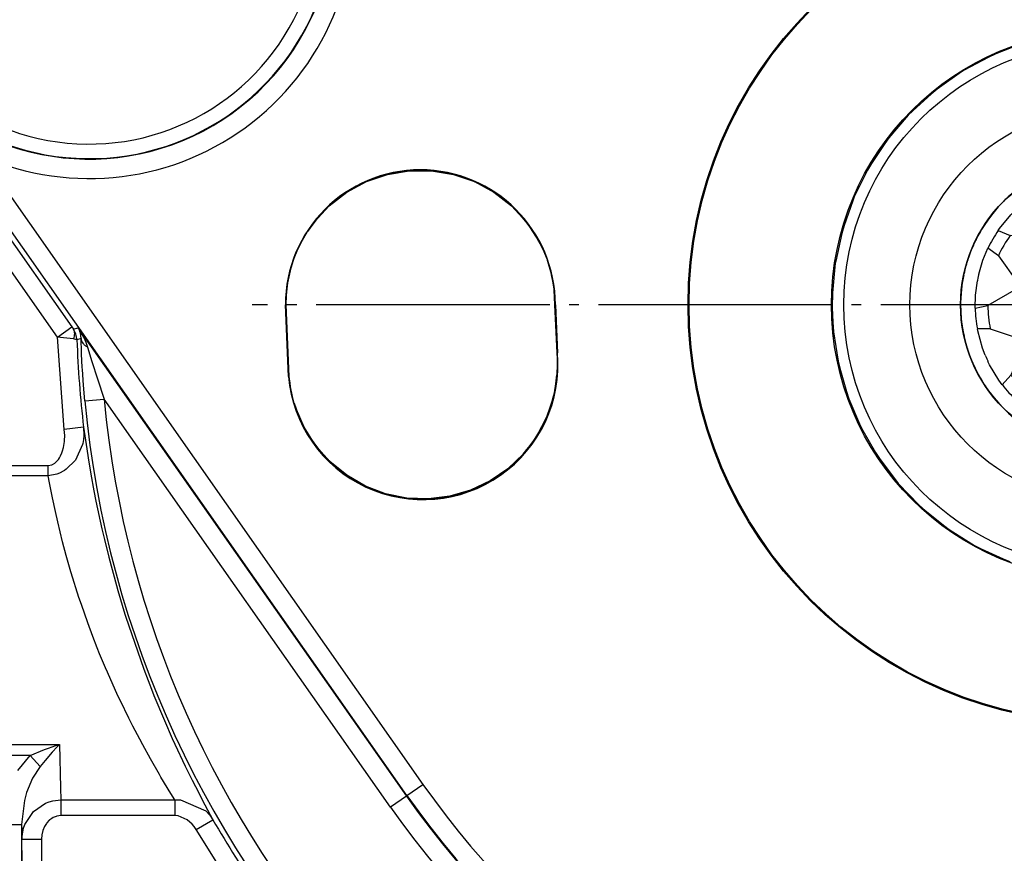
# Model space of a CAD drawing. Units: inches. Extents: x 0 to 860, y 0 to 584.
# Drawn here: x 378 to 388, y 36 to 45 of the extents above; entities that cross this region are included whole.
import ezdxf

# ---------------------------------------------------------------- set-up
doc = ezdxf.new("R2010")
doc.units = ezdxf.units.IN
doc.linetypes.add('DOT_CENTER', pattern=[14, 12, -1, 0, -1])
doc.layers.add('1', color=7, linetype='Continuous')

# ---------------------------------------------------------------- blocks, each defined once
blk = doc.blocks.new('B1-AR', base_point=(1930.907, 194.422))
at = {"color": 1, "linetype": 'Continuous'}
for p, q in [((1942.651, 222.317), (1942.253, 222.248)), ((1944.235, 222.5), (1943.896, 222.471)), ((1946.104, 222.471), (1945.765, 222.5)), ((1947.747, 222.248), (1947.349, 222.317)), ((1940.763, 221.873), (1940.586, 221.81)), ((1949.414, 221.81), (1949.237, 221.873)), ((1939.307, 221.314), (1938.922, 221.137)), ((1951.077, 221.138), (1950.693, 221.314)), ((1937.685, 220.473), (1937.554, 220.398)), ((1952.446, 220.398), (1952.315, 220.473)), ((1936.298, 219.509), (1935.982, 219.25)), ((1954.018, 219.25), (1953.702, 219.509)), ((1935.049, 218.399), (1934.816, 218.171)), ((1955.184, 218.171), (1954.951, 218.399)), ((1933.82, 217.009), (1933.614, 216.722)), ((1956.386, 216.722), (1956.179, 217.009)), ((1932.925, 215.682), (1932.721, 215.34)), ((1957.279, 215.34), (1957.075, 215.682)), ((1932.037, 213.966), (1931.958, 213.762)), ((1958.042, 213.762), (1957.963, 213.966)), ((1931.512, 212.494), (1931.395, 212.087)), ((1958.605, 212.087), (1958.488, 212.494)), ((1931.086, 210.678), (1931.065, 210.57)), ((1958.935, 210.57), (1958.914, 210.678)), ((1930.923, 209.036), (1930.907, 208.283)), ((1959.086, 208.623), (1959.077, 209.036)), ((1930.941, 207.539), (1930.973, 207.042)), ((1959.027, 207.042), (1959.047, 207.351)), ((1931.208, 205.529), (1931.293, 205.175)), ((1958.707, 205.175), (1958.792, 205.529)), ((1931.634, 203.978), (1931.758, 203.607)), ((1958.242, 203.607), (1958.366, 203.978)), ((1932.356, 202.195), (1932.473, 201.978)), ((1957.527, 201.978), (1957.644, 202.195)), ((1933.133, 200.834), (1933.365, 200.482)), ((1956.635, 200.482), (1956.866, 200.834)), ((1934.263, 199.293), (1934.299, 199.246)), ((1955.701, 199.246), (1955.738, 199.293)), ((1935.374, 198.138), (1935.684, 197.86)), ((1954.317, 197.86), (1954.626, 198.138)), ((1936.685, 197.054), (1936.918, 196.879)), ((1953.082, 196.879), (1953.314, 197.054)), ((1938.22, 196.072), (1938.553, 195.902)), ((1951.447, 195.902), (1951.78, 196.072)), ((1939.682, 195.382), (1940.037, 195.238)), ((1949.963, 195.238), (1950.318, 195.383)), ((1941.497, 194.773), (1941.761, 194.716)), ((1948.239, 194.716), (1948.503, 194.773)), ((1943.041, 194.476), (1943.457, 194.422)), ((1946.543, 194.422), (1946.959, 194.476))]:
    blk.add_line(p, q, dxfattribs=at)
blk.add_circle((1945, 208.427), 13.5, dxfattribs=at)
blk = doc.blocks.new('B1-IR__122', base_point=(1934.9, 198.327))
at = {"color": 1, "linetype": 'Continuous'}
for p, q in [((1942.755, 215.583), (1942.723, 215.571)), ((1942.963, 215.64), (1942.823, 215.604)), ((1943.49, 215.774), (1943.421, 215.756)), ((1943.57, 215.788), (1943.537, 215.783)), ((1944.265, 215.891), (1944.162, 215.877)), ((1944.387, 215.897), (1944.265, 215.891)), ((1945, 215.927), (1944.946, 215.924)), ((1945.254, 215.915), (1945, 215.927)), ((1946.537, 215.767), (1946.51, 215.774)), ((1947.177, 215.604), (1946.682, 215.73)), ((1947.316, 215.557), (1947.245, 215.583)), ((1941.36, 214.985), (1941.02, 214.777)), ((1941.573, 215.094), (1941.465, 215.041)), ((1942.042, 215.319), (1941.897, 215.25)), ((1942.282, 215.411), (1942.13, 215.356)), ((1947.87, 215.356), (1947.674, 215.427)), ((1948.06, 215.27), (1947.958, 215.319)), ((1948.535, 215.041), (1948.475, 215.071)), ((1948.754, 214.915), (1948.64, 214.985)), ((1940.883, 214.693), (1940.833, 214.663)), ((1949.167, 214.663), (1949.098, 214.705)), ((1949.256, 214.603), (1949.167, 214.663)), ((1949.285, 214.583), (1949.256, 214.603)), ((1949.335, 214.544), (1949.285, 214.583)), ((1949.758, 214.225), (1949.675, 214.287)), ((1949.95, 214.058), (1949.885, 214.118)), ((1939.564, 213.594), (1939.539, 213.566)), ((1939.599, 213.63), (1939.564, 213.594)), ((1939.697, 213.73), (1939.628, 213.66)), ((1950.303, 213.73), (1950.257, 213.773)), ((1950.614, 213.393), (1950.436, 213.594)), ((1939.32, 213.318), (1939.202, 213.185)), ((1938.789, 212.628), (1938.764, 212.594)), ((1951.281, 212.524), (1951.236, 212.594)), ((1951.365, 212.394), (1951.299, 212.497)), ((1938.386, 211.963), (1938.333, 211.86)), ((1938.517, 212.189), (1938.386, 211.963)), ((1938.635, 212.394), (1938.616, 212.361)), ((1951.7, 211.796), (1951.614, 211.963)), ((1938.16, 211.495), (1938.071, 211.297)), ((1938.266, 211.73), (1938.248, 211.689)), ((1938.294, 211.784), (1938.266, 211.73)), ((1951.738, 211.72), (1951.726, 211.745)), ((1951.929, 211.297), (1951.801, 211.58)), ((1937.967, 211.032), (1937.945, 210.967)), ((1937.87, 210.743), (1937.823, 210.604)), ((1952.177, 210.604), (1952.15, 210.685)), ((1937.659, 209.957), (1937.644, 209.89)), ((1937.739, 210.307), (1937.678, 210.037)), ((1952.274, 210.247), (1952.261, 210.307)), ((1952.356, 209.89), (1952.321, 210.042)), ((1952.366, 209.834), (1952.356, 209.89)), ((1952.414, 209.563), (1952.387, 209.714)), ((1952.426, 209.467), (1952.414, 209.563)), ((1937.522, 208.967), (1937.51, 208.807)), ((1952.464, 209.162), (1952.446, 209.302)), ((1952.488, 208.838), (1952.464, 209.162)), ((1937.5, 208.427), (1937.502, 208.35)), ((1952.491, 208.779), (1952.49, 208.807)), ((1952.5, 208.427), (1952.498, 208.504)), ((1937.509, 208.073), (1937.51, 208.047)), ((1937.512, 208.015), (1937.536, 207.692)), ((1952.478, 207.887), (1952.49, 208.047)), ((1937.536, 207.692), (1937.554, 207.552)), ((1937.574, 207.387), (1937.587, 207.291)), ((1937.587, 207.291), (1937.613, 207.14)), ((1937.634, 207.02), (1937.644, 206.964)), ((1937.644, 206.964), (1937.679, 206.812)), ((1952.341, 206.898), (1952.356, 206.964)), ((1937.726, 206.607), (1937.739, 206.547)), ((1952.261, 206.547), (1952.322, 206.816)), ((1937.823, 206.25), (1937.85, 206.169)), ((1952.033, 205.822), (1952.055, 205.887)), ((1952.13, 206.111), (1952.177, 206.25)), ((1938.071, 205.557), (1938.199, 205.274)), ((1951.84, 205.36), (1951.929, 205.557)), ((1938.262, 205.134), (1938.274, 205.11)), ((1938.301, 205.057), (1938.386, 204.892)), ((1951.483, 204.665), (1951.614, 204.892)), ((1951.614, 204.892), (1951.667, 204.995)), ((1951.706, 205.07), (1951.734, 205.124)), ((1951.734, 205.124), (1951.752, 205.165)), ((1938.635, 204.46), (1938.701, 204.357)), ((1951.365, 204.46), (1951.384, 204.493)), ((1938.719, 204.33), (1938.764, 204.26)), ((1951.211, 204.226), (1951.236, 204.26)), ((1939.387, 203.461), (1939.564, 203.26)), ((1950.68, 203.536), (1950.798, 203.669)), ((1939.697, 203.124), (1939.743, 203.081)), ((1950.303, 203.124), (1950.373, 203.195)), ((1950.401, 203.224), (1950.436, 203.26)), ((1950.436, 203.26), (1950.461, 203.288)), ((1940.05, 202.796), (1940.115, 202.736)), ((1940.242, 202.629), (1940.325, 202.567)), ((1940.665, 202.31), (1940.715, 202.271)), ((1940.715, 202.271), (1940.745, 202.251)), ((1940.745, 202.251), (1940.833, 202.191)), ((1940.833, 202.191), (1940.902, 202.149)), ((1941.246, 201.939), (1941.36, 201.869)), ((1948.64, 201.869), (1948.979, 202.077)), ((1949.117, 202.161), (1949.167, 202.191)), ((1941.465, 201.813), (1941.525, 201.784)), ((1941.94, 201.584), (1942.042, 201.535)), ((1942.13, 201.498), (1942.326, 201.427)), ((1947.718, 201.443), (1947.87, 201.498)), ((1947.958, 201.535), (1948.103, 201.605)), ((1948.427, 201.76), (1948.535, 201.813)), ((1942.684, 201.297), (1942.755, 201.271)), ((1942.823, 201.25), (1943.318, 201.124)), ((1943.463, 201.088), (1943.49, 201.081)), ((1944.746, 200.94), (1945, 200.927)), ((1945, 200.927), (1945.054, 200.93)), ((1945.613, 200.957), (1945.735, 200.963)), ((1945.735, 200.963), (1945.838, 200.977)), ((1946.43, 201.066), (1946.463, 201.071)), ((1946.51, 201.081), (1946.579, 201.098)), ((1947.037, 201.215), (1947.177, 201.25)), ((1947.245, 201.271), (1947.278, 201.283))]:
    blk.add_line(p, q, dxfattribs=at)
for points in [[(1945.735, 200.963, 1), (1944.265, 215.891, 1)], [(1944.265, 215.891, 1), (1945.735, 200.963, 1)]]:
    blk.add_lwpolyline(points, format="xyb", close=True, dxfattribs=at)
blk.add_circle((1945, 208.427), 10.1, dxfattribs=at)
for start, end in [(106.8754, 107.4198), (101.2487, 101.6116), (78.3871, 84.375), (72.5838, 73.1282), (118.1237, 119.031), (112.5008, 113.2266), (66.7734, 67.4992), (60.9655, 61.8727), (123.75, 129.375), (130.6457, 135.0005), (49.3528, 50.6229), (43.5484, 45), (140.6249, 142.258), (33.7502, 39.3752), (146.249, 148.0636), (28.126, 31.9365), (157.5019, 159.6793), (20.3235, 22.501), (163.1249, 165.4837), (14.5163, 16.8751), (168.7507, 174.3757), (177.0965, 179.9997), (357.0965, 359.9997), (348.7495, 354.3746), (194.5163, 196.8751), (343.1249, 345.4837), (200.3207, 202.4981), (337.499, 339.6765), (208.1245, 211.935), (326.2521, 328.0666), (213.7501, 219.3751), (320.625, 322.258), (223.5483, 225), (310.6446, 314.9995), (229.3561, 230.6263), (303.7501, 309.3751), (240.9688, 241.8761), (298.1275, 299.0347), (246.7734, 247.4992), (292.5008, 293.2266), (252.5799, 253.1242), (258.3871, 264.375), (281.2481, 281.6111), (286.8721, 287.4166)]:
    blk.add_arc((1945, 208.427), 7.5, start, end, dxfattribs=at)
blk = doc.blocks.new('6002-2RZ_1', base_point=(1930.907, 194.422))
for name, p in [('B1-AR', (1930.907, 194.422)), ('B1-IR__122', (1934.9, 198.327))]:
    blk.add_blockref(name, p)
blk = doc.blocks.new('527-146-6-0851_Gehäuseschale_rechts', base_point=(1850.6, 155.432))
at = {"color": 1, "linetype": 'Continuous'}
for p, q in [((1940.586, 221.81), (1939.307, 221.314)), ((1938.922, 221.137), (1937.685, 220.473)), ((1937.554, 220.398), (1936.298, 219.509)), ((1935.982, 219.25), (1935.049, 218.399)), ((1934.816, 218.171), (1933.82, 217.009)), ((1933.614, 216.722), (1932.925, 215.682)), ((1906.975, 214.754), (1908.054, 215.124)), ((1908.054, 215.124), (1909.179, 215.312)), ((1909.179, 215.312), (1910.321, 215.312)), ((1910.321, 215.312), (1911.446, 215.124)), ((1911.446, 215.124), (1912.525, 214.754)), ((1932.721, 215.34), (1932.037, 213.966)), ((1905.971, 214.211), (1906.975, 214.754)), ((1912.525, 214.754), (1913.529, 214.211)), ((1905.071, 213.51), (1905.971, 214.211)), ((1913.529, 214.211), (1914.429, 213.51)), ((1904.298, 212.671), (1905.071, 213.51)), ((1914.429, 213.51), (1915.202, 212.671)), ((1931.958, 213.762), (1931.512, 212.494)), ((1903.957, 212.191), (1904.298, 212.671)), ((1915.202, 212.671), (1915.826, 211.715)), ((1903.692, 211.747), (1903.957, 212.191)), ((1931.395, 212.087), (1931.086, 210.678)), ((1903.463, 211.287), (1903.674, 211.714)), ((1903.674, 211.714), (1903.692, 211.747)), ((1915.826, 211.715), (1915.909, 211.557)), ((1915.909, 211.557), (1916.094, 211.161)), ((1903.274, 210.823), (1903.463, 211.287)), ((1916.094, 211.161), (1916.24, 210.791)), ((1903.127, 210.373), (1903.219, 210.667)), ((1903.219, 210.667), (1903.274, 210.823)), ((1916.24, 210.791), (1916.262, 210.728)), ((1916.262, 210.728), (1916.283, 210.668)), ((1916.283, 210.668), (1916.468, 210.015)), ((1931.065, 210.57), (1930.923, 209.036)), ((1902.945, 209.562), (1903.115, 210.33)), ((1903.115, 210.33), (1903.127, 210.373)), ((1916.468, 210.015), (1916.477, 209.975)), ((1916.477, 209.975), (1916.556, 209.562)), ((1902.872, 208.925), (1902.922, 209.407)), ((1902.922, 209.407), (1902.945, 209.562)), ((1916.556, 209.562), (1916.6, 209.237)), ((1902.856, 208.427), (1902.872, 208.925)), ((1916.6, 209.237), (1916.604, 209.202)), ((1916.604, 209.202), (1916.644, 208.427)), ((1902.976, 204.75), (1902.815, 208.427)), ((1903.016, 204.754), (1902.856, 208.427)), ((1916.644, 208.427), (1916.752, 205.956)), ((1916.685, 208.427), (1916.793, 205.959)), ((1930.907, 208.283), (1930.941, 207.539)), ((1930.973, 207.042), (1931.208, 205.529)), ((1916.752, 205.956), (1916.772, 205.664)), ((1916.781, 205.354), (1916.764, 204.826)), ((1916.772, 205.664), (1916.781, 205.354)), ((1931.293, 205.175), (1931.634, 203.978)), ((1903.056, 204.399), (1903.016, 204.754)), ((1903.083, 204.219), (1903.056, 204.399)), ((1916.762, 204.8), (1916.584, 203.704)), ((1916.764, 204.826), (1916.762, 204.8)), ((1903.184, 203.714), (1903.083, 204.219)), ((1903.272, 203.382), (1903.184, 203.714)), ((1903.339, 203.17), (1903.272, 203.382)), ((1916.584, 203.704), (1916.232, 202.65)), ((1931.758, 203.607), (1932.356, 202.195)), ((1903.774, 202.148), (1903.339, 203.17)), ((1916.232, 202.65), (1915.716, 201.667)), ((1904.368, 201.21), (1903.774, 202.148)), ((1932.473, 201.978), (1933.133, 200.834)), ((1915.716, 201.667), (1915.049, 200.779)), ((1905.104, 200.378), (1904.368, 201.21)), ((1905.964, 199.676), (1905.104, 200.378)), ((1915.049, 200.779), (1914.248, 200.01)), ((1933.365, 200.482), (1934.263, 199.293)), ((1914.248, 200.01), (1913.334, 199.379)), ((1906.926, 199.121), (1905.964, 199.676)), ((1913.334, 199.379), (1912.331, 198.903)), ((1907.964, 198.727), (1906.926, 199.121)), ((1912.331, 198.903), (1911.264, 198.594)), ((1934.299, 199.246), (1935.374, 198.138)), ((1909.052, 198.505), (1907.964, 198.727)), ((1910.162, 198.46), (1909.052, 198.505)), ((1911.264, 198.594), (1910.162, 198.46)), ((1935.684, 197.86), (1936.685, 197.054)), ((1936.918, 196.879), (1938.22, 196.072)), ((1938.553, 195.902), (1939.682, 195.382))]:
    blk.add_line(p, q, dxfattribs=at)
at = {"color": 124, "linetype": 'Continuous'}
for p, q in [((1884.404, 217.892), (1891.839, 207.291)), ((1891.102, 206.774), (1883.667, 217.375)), ((1887.242, 216.07), (1909.88, 183.794)), ((1909.062, 183.22), (1886.423, 215.496)), ((1902.815, 208.427), (1902.856, 208.427)), ((1903.016, 204.754), (1902.856, 208.427)), ((1916.685, 208.427), (1916.644, 208.427)), ((1891.102, 206.774), (1891.839, 207.291)), ((1891.839, 207.291), (1891.925, 207.169)), ((1891.925, 207.169), (1892.161, 207.248)), ((1892.197, 207.188), (1892.161, 207.248)), ((1892.161, 207.248), (1892.238, 207.131)), ((1892.161, 207.248), (1909.03, 183.198)), ((1892.238, 207.131), (1892.197, 207.188)), ((1892.257, 207.06), (1892.238, 207.131)), ((1892.238, 207.131), (1892.312, 207.012)), ((1892.284, 206.98), (1892.257, 207.06)), ((1892.312, 206.85), (1892.284, 206.98)), ((1892.312, 207.012), (1892.381, 206.89)), ((1892.381, 206.89), (1892.442, 206.773)), ((1891.459, 202.02), (1891.102, 206.774)), ((1891.412, 206.737), (1891.102, 206.774)), ((1891.933, 206.677), (1891.412, 206.737)), ((1892.107, 206.629), (1891.933, 206.677)), ((1892.323, 206.7), (1892.107, 206.629)), ((1892.323, 206.7), (1892.312, 206.85)), ((1892.345, 205.972), (1892.323, 206.7)), ((1892.442, 206.773), (1892.455, 206.745)), ((1892.455, 206.745), (1892.557, 206.513)), ((1892.557, 206.513), (1892.645, 206.258)), ((1892.347, 205.918), (1892.345, 205.972)), ((1892.382, 205.204), (1892.347, 205.918)), ((1892.645, 206.258), (1892.871, 205.514)), ((1916.793, 205.959), (1916.752, 205.956)), ((1892.871, 205.514), (1893.158, 204.619)), ((1892.387, 205.111), (1892.382, 205.204)), ((1892.442, 204.301), (1892.387, 205.111)), ((1893.158, 204.619), (1893.506, 203.589)), ((1902.976, 204.75), (1903.016, 204.754)), ((1892.511, 203.495), (1892.442, 204.301)), ((1892.511, 203.495), (1893.506, 203.589)), ((1908.211, 182.624), (1893.506, 203.589)), ((1892.451, 202.139), (1891.459, 202.02)), ((1891.478, 201.711), (1891.459, 202.02)), ((1892.451, 202.139), (1892.464, 201.721)), ((1892.451, 202.139), (1892.61, 201.032)), ((1891.416, 201.103), (1891.464, 201.403)), ((1891.464, 201.403), (1891.47, 201.467)), ((1891.47, 201.467), (1891.478, 201.711)), ((1892.444, 201.513), (1892.407, 201.305)), ((1892.464, 201.721), (1892.444, 201.513)), ((1891.264, 200.664), (1891.331, 200.817)), ((1891.331, 200.817), (1891.367, 200.923)), ((1891.367, 200.923), (1891.416, 201.103)), ((1892.395, 201.253), (1892.029, 200.451)), ((1892.407, 201.305), (1892.395, 201.253)), ((1892.61, 201.032), (1892.682, 200.572)), ((1890.966, 200.29), (1891.048, 200.359)), ((1891.048, 200.359), (1891.156, 200.486)), ((1891.156, 200.486), (1891.209, 200.564)), ((1891.209, 200.564), (1891.264, 200.664)), ((1892.029, 200.451), (1891.561, 199.981)), ((1892.682, 200.572), (1892.824, 199.725)), ((1864.587, 200.179), (1890.637, 200.179)), ((1890.637, 200.179), (1890.81, 200.209)), ((1890.637, 199.649), (1890.637, 200.179)), ((1890.81, 200.209), (1890.855, 200.226)), ((1890.855, 200.226), (1890.966, 200.29)), ((1891.246, 199.8), (1891.124, 199.75)), ((1891.407, 199.881), (1891.246, 199.8)), ((1891.472, 199.921), (1891.407, 199.881)), ((1891.561, 199.981), (1891.472, 199.921)), ((1890.637, 199.649), (1864.591, 199.649)), ((1891.072, 199.733), (1890.637, 199.649)), ((1890.704, 199.276), (1890.637, 199.649)), ((1891.124, 199.75), (1891.072, 199.733)), ((1892.824, 199.725), (1892.98, 198.878)), ((1890.852, 198.516), (1890.704, 199.276)), ((1892.98, 198.878), (1893.083, 198.35)), ((1891.002, 197.81), (1890.852, 198.516)), ((1893.083, 198.35), (1893.388, 196.926)), ((1891.121, 197.287), (1891.002, 197.81)), ((1891.373, 196.259), (1891.121, 197.287)), ((1893.388, 196.926), (1893.517, 196.373)), ((1891.561, 195.552), (1891.373, 196.259)), ((1893.517, 196.373), (1893.739, 195.471)), ((1891.801, 194.709), (1891.561, 195.552)), ((1893.739, 195.471), (1894.135, 194.004)), ((1891.818, 194.653), (1891.801, 194.709)), ((1892.211, 193.398), (1891.818, 194.653)), ((1894.135, 194.004), (1894.205, 193.76)), ((1894.205, 193.76), (1894.571, 192.544)), ((1892.335, 193.027), (1892.211, 193.398)), ((1892.664, 192.093), (1892.335, 193.027)), ((1894.571, 192.544), (1894.605, 192.435)), ((1894.605, 192.435), (1895.543, 189.709)), ((1892.924, 191.394), (1892.664, 192.093)), ((1893.153, 190.807), (1892.924, 191.394)), ((1893.274, 190.506), (1893.153, 190.807)), ((1893.573, 189.788), (1893.274, 190.506)), ((1893.673, 189.556), (1893.573, 189.788)), ((1895.543, 189.709), (1895.988, 188.556)), ((1894.215, 188.35), (1893.673, 189.556)), ((1894.342, 188.082), (1894.215, 188.35)), ((1895.988, 188.556), (1896.066, 188.361)), ((1896.066, 188.361), (1896.601, 187.075)), ((1894.771, 187.201), (1894.342, 188.082)), ((1894.986, 186.777), (1894.771, 187.201)), ((1895.331, 186.115), (1894.986, 186.777)), ((1896.601, 187.075), (1897.005, 186.158)), ((1897.005, 186.158), (1897.141, 185.861)), ((1881.384, 185.846), (1891.216, 185.846)), ((1890.445, 185.581), (1890.646, 185.655)), ((1890.646, 185.655), (1891.026, 185.785)), ((1891.09, 185.717), (1890.838, 185.447)), ((1891.026, 185.785), (1891.216, 185.846)), ((1891.216, 185.846), (1891.09, 185.717)), ((1891.216, 185.846), (1891.257, 183.619)), ((1895.486, 185.826), (1895.331, 186.115)), ((1895.886, 185.102), (1895.486, 185.826)), ((1897.141, 185.861), (1897.674, 184.728)), ((1889.703, 185.272), (1882.897, 185.272)), ((1889.069, 184.508), (1889.703, 185.272)), ((1889.703, 185.272), (1890.445, 185.581)), ((1889.703, 185.272), (1890.212, 184.717)), ((1890.838, 185.447), (1890.469, 185.027)), ((1890.212, 184.717), (1889.831, 184.12)), ((1890.469, 185.027), (1890.212, 184.717)), ((1896.342, 184.307), (1895.886, 185.102)), ((1897.674, 184.728), (1898.026, 184.014)), ((1889.831, 184.12), (1889.524, 183.374)), ((1896.424, 184.168), (1896.342, 184.307)), ((1896.933, 183.323), (1896.424, 184.168)), ((1891.257, 183.619), (1891.272, 182.993)), ((1898.026, 184.014), (1898.192, 183.685)), ((1898.192, 183.685), (1898.682, 182.739)), ((1909.062, 183.22), (1909.88, 183.794)), ((1889.524, 183.374), (1889.41, 182.966)), ((1897.138, 182.993), (1896.933, 183.323)), ((1909.03, 183.198), (1908.211, 182.624)), ((1909.03, 183.198), (1909.062, 183.22)), ((1889.41, 182.966), (1889.265, 181.74)), ((1889.869, 182.402), (1890.494, 182.83)), ((1890.494, 182.83), (1890.682, 182.899)), ((1890.682, 182.899), (1890.875, 182.95)), ((1890.875, 182.95), (1891.272, 182.993)), ((1891.272, 182.993), (1891.272, 182.19)), ((1891.272, 182.993), (1897.138, 182.993)), ((1897.138, 182.993), (1897.433, 182.999)), ((1897.138, 182.993), (1897.138, 182.19)), ((1897.433, 182.999), (1898.73, 182.436)), ((1898.682, 182.739), (1899.092, 181.977)), ((1889.43, 181.733), (1889.869, 182.402)), ((1890.883, 182.091), (1890.811, 182.049)), ((1891.032, 182.153), (1890.883, 182.091)), ((1891.074, 182.164), (1891.032, 182.153)), ((1891.272, 182.19), (1891.074, 182.164)), ((1897.138, 182.19), (1891.272, 182.19)), ((1897.305, 182.174), (1897.138, 182.19)), ((1897.773, 181.974), (1897.305, 182.174)), ((1898.73, 182.436), (1898.931, 182.214)), ((1898.931, 182.214), (1899.092, 181.977)), ((1888.265, 181.74), (1889.265, 181.74)), ((1889.265, 181.74), (1889.283, 172.414)), ((1889.366, 181.549), (1889.43, 181.733)), ((1890.441, 181.633), (1890.354, 181.427)), ((1890.539, 181.788), (1890.441, 181.633)), ((1890.562, 181.819), (1890.539, 181.788)), ((1890.683, 181.95), (1890.562, 181.819)), ((1890.711, 181.974), (1890.683, 181.95)), ((1890.811, 182.049), (1890.711, 181.974)), ((1898.028, 181.75), (1897.773, 181.974)), ((1898.129, 181.625), (1898.028, 181.75)), ((1898.225, 181.478), (1898.129, 181.625)), ((1898.225, 181.478), (1899.092, 181.977)), ((1889.283, 180.979), (1889.321, 181.362)), ((1889.321, 181.362), (1889.366, 181.549)), ((1890.301, 181.206), (1890.283, 180.979)), ((1890.354, 181.427), (1890.301, 181.206)), ((1900.679, 177.608), (1898.225, 181.478)), ((1889.283, 180.979), (1890.283, 180.979)), ((1889.283, 172.414), (1889.283, 180.979)), ((1890.283, 180.979), (1890.283, 172.414))]:
    blk.add_line(p, q, dxfattribs=at)
at = {"color": 1, "linetype": 'Continuous'}
for radius in [21.5, 21.449, 14.135]:
    blk.add_circle((1945, 208.427), radius, dxfattribs=at)
at = {"color": 124, "linetype": 'Continuous'}
for centre, radius, start, end in [((1945, 208.427), 44.936, 215.0455, 102.8857), ((1945, 208.427), 43.936, 215.0455, 102.8857), ((1945, 208.427), 43.897, 215.0455, 102.8857), ((1945, 208.427), 42.897, 215.0455, 102.8857), ((1892.732, 228.527), 13.613, 246.2172, 71.7139), ((1892.732, 228.527), 12.592, 186.7265, 128.2735), ((1892.732, 228.527), 12.613, 215.0455, 102.8857), ((1892.732, 228.527), 11.842, 186.7265, 128.2735), ((1909.75, 208.427), 6.909, 26.9423, 146.987), ((1945, 208.428), 52.924, 181.9477, 186.8248), ((1909.884, 205.355), 6.9, 196.6137, 355.6033), ((1945, 208.427), 52.72, 185.3676, 262.1027), ((1945, 208.427), 51.721, 185.3676, 332.06), ((1945, 208.427), 52.983, 209.9485, 214.8136)]:
    blk.add_arc(centre, radius, start, end, dxfattribs=at)
at = {"color": 1, "linetype": 'Continuous'}
for centre, start, end in [((1909.75, 208.427), 0, 180), ((1909.884, 205.355), 185, 5)]:
    blk.add_arc(centre, 6.935, start, end, dxfattribs=at)
at = {"color": 124, "linetype": 'Continuous'}
for points, knots in [([(1891.933, 206.677), (1891.95, 206.722), (1891.983, 206.809), (1891.996, 206.942), (1891.982, 207.066), (1891.944, 207.135), (1891.925, 207.169)], [0, 0, 0, 0, 0.1445435, 0.2764651, 0.3975303, 0.5118883, 0.5118883, 0.5118883, 0.5118883]), ([(1892.107, 206.629), (1892.096, 206.726), (1892.075, 206.919), (1891.975, 207.085), (1891.925, 207.169)], [0, 0, 0, 0, 0.287605, 0.5755732, 0.5755732, 0.5755732, 0.5755732]), ([(1892.323, 206.7), (1892.329, 206.658), (1892.342, 206.571), (1892.412, 206.451), (1892.513, 206.342), (1892.6, 206.287), (1892.645, 206.258)], [0, 0, 0, 0, 0.1270669, 0.2616132, 0.4082626, 0.5689769, 0.5689769, 0.5689769, 0.5689769]), ([(1889.265, 181.74), (1889.268, 181.609), (1889.273, 181.355), (1889.28, 181.102), (1889.283, 180.979)], [0, 0, 0, 0, 0.3923014, 0.7616768, 0.7616768, 0.7616768, 0.7616768])]:
    blk.add_open_spline(points, degree=3, knots=knots, dxfattribs=at)
at = {"layer": '1', "color": 3, "linetype": 'DOT_CENTER'}
blk.add_line((1988.897, 208.427), (1901.103, 208.427), dxfattribs=at)
blk = doc.blocks.new('527-146-1-0111', base_point=(1850.6, 155.432))
for name, p in [('527-146-6-0851_Gehäuseschale_rechts', (1850.6, 155.432)), ('6002-2RZ_1', (1930.907, 194.422))]:
    blk.add_blockref(name, p)
blk = doc.blocks.new('527-146-2-0201_Abtriebswelle__123', base_point=(1937.5, 200.927))
at = {"color": 1, "linetype": 'Continuous'}
for p, q in [((1943.208, 214.935), (1944.119, 215.119)), ((1944.152, 215.124), (1944.119, 215.119)), ((1944.262, 215.137), (1944.152, 215.124)), ((1944.353, 215.146), (1944.262, 215.137)), ((1944.47, 215.156), (1944.353, 215.146)), ((1944.47, 215.156), (1945.031, 215.177)), ((1945.031, 215.177), (1945.882, 215.119)), ((1945.674, 214.49), (1945.882, 215.119)), ((1942.746, 214.79), (1943.208, 214.935)), ((1942.746, 214.79), (1943.081, 214.217)), ((1945.674, 214.49), (1944.683, 213.135)), ((1946.916, 214.899), (1946.85, 214.24)), ((1946.916, 214.899), (1947.717, 214.606)), ((1947.717, 214.606), (1948.221, 214.359)), ((1940.764, 213.682), (1941.519, 214.21)), ((1941.519, 214.21), (1941.78, 214.36)), ((1941.982, 213.728), (1941.78, 214.36)), ((1941.982, 213.728), (1943.081, 214.217)), ((1944.341, 213.09), (1943.081, 214.217)), ((1947.205, 212.599), (1946.85, 214.24)), ((1948.25, 214.343), (1948.221, 214.359)), ((1948.347, 214.289), (1948.25, 214.343)), ((1948.426, 214.243), (1948.347, 214.289)), ((1948.527, 214.182), (1948.426, 214.243)), ((1948.527, 214.182), (1949.284, 213.644)), ((1940.527, 213.482), (1940.459, 213.422)), ((1940.616, 213.56), (1940.527, 213.482)), ((1940.616, 213.56), (1940.764, 213.682)), ((1941.982, 213.728), (1941.976, 212.05)), ((1949.284, 213.644), (1949.647, 213.323)), ((1939.503, 212.345), (1940.088, 213.057)), ((1940.088, 213.057), (1940.354, 213.323)), ((1940.378, 213.346), (1940.354, 213.323)), ((1940.459, 213.422), (1940.378, 213.346)), ((1944.424, 213.046), (1944.341, 213.09)), ((1944.516, 213.036), (1944.424, 213.046)), ((1944.603, 213.064), (1944.516, 213.036)), ((1944.683, 213.135), (1944.603, 213.064)), ((1949.109, 212.936), (1949.647, 213.323)), ((1947.249, 212.502), (1947.205, 212.599)), ((1947.317, 212.441), (1947.249, 212.502)), ((1947.405, 212.412), (1947.317, 212.441)), ((1949.109, 212.936), (1947.511, 212.422)), ((1949.109, 212.936), (1949.914, 212.042)), ((1950.355, 212.537), (1949.914, 212.042)), ((1950.355, 212.537), (1950.532, 212.295)), ((1939.437, 212.25), (1939.503, 212.345)), ((1939.437, 212.25), (1940.044, 211.983)), ((1941.725, 211.812), (1940.044, 211.983)), ((1941.953, 211.946), (1941.899, 211.871)), ((1941.976, 212.05), (1941.953, 211.946)), ((1947.511, 212.422), (1947.405, 212.412)), ((1949.231, 210.495), (1949.914, 212.042)), ((1950.532, 212.295), (1951.007, 211.505)), ((1941.819, 211.825), (1941.725, 211.812)), ((1941.899, 211.871), (1941.819, 211.825)), ((1951.007, 211.505), (1951.092, 211.333)), ((1938.65, 210.716), (1938.908, 211.334)), ((1939.442, 210.941), (1938.908, 211.334)), ((1939.442, 210.941), (1940.424, 209.58)), ((1951.107, 211.303), (1951.092, 211.333)), ((1951.153, 211.202), (1951.107, 211.303)), ((1951.19, 211.119), (1951.153, 211.202)), ((1951.236, 211.01), (1951.19, 211.119)), ((1951.236, 211.01), (1951.37, 210.659)), ((1938.437, 210.003), (1938.65, 210.716)), ((1949.214, 210.402), (1949.231, 210.495)), ((1951.37, 210.659), (1951.615, 209.77)), ((1938.429, 209.97), (1938.41, 209.888)), ((1938.437, 210.003), (1938.429, 209.97)), ((1949.234, 210.312), (1949.214, 210.402)), ((1949.288, 210.237), (1949.234, 210.312)), ((1949.38, 210.184), (1949.288, 210.237)), ((1950.974, 209.66), (1949.38, 210.184)), ((1938.268, 208.918), (1938.363, 209.657)), ((1938.369, 209.69), (1938.363, 209.657)), ((1938.391, 209.799), (1938.369, 209.69)), ((1938.41, 209.888), (1938.391, 209.799)), ((1940.424, 209.58), (1940.467, 209.483)), ((1940.467, 209.483), (1940.467, 209.391)), ((1950.974, 209.66), (1951.637, 209.656)), ((1951.615, 209.77), (1951.637, 209.656)), ((1938.252, 208.249), (1938.268, 208.918)), ((1940.351, 209.235), (1938.9, 208.391)), ((1940.43, 209.306), (1940.351, 209.235)), ((1940.467, 209.391), (1940.43, 209.306)), ((1938.252, 208.249), (1938.9, 208.391)), ((1949.639, 207.613), (1951.1, 208.463)), ((1951.748, 208.605), (1951.1, 208.463)), ((1951.748, 208.605), (1951.732, 207.936)), ((1951.732, 207.936), (1951.637, 207.197)), ((1949.533, 207.463), (1949.57, 207.548)), ((1949.533, 207.371), (1949.533, 207.463)), ((1949.57, 207.548), (1949.639, 207.613)), ((1938.385, 207.084), (1938.363, 207.198)), ((1939.026, 207.194), (1938.363, 207.198)), ((1938.63, 206.196), (1938.385, 207.084)), ((1939.026, 207.194), (1940.62, 206.671)), ((1949.576, 207.274), (1949.533, 207.371)), ((1950.558, 205.913), (1949.576, 207.274)), ((1951.563, 206.851), (1951.59, 206.966)), ((1951.59, 206.966), (1951.609, 207.055)), ((1951.609, 207.055), (1951.631, 207.164)), ((1951.631, 207.164), (1951.637, 207.197)), ((1940.62, 206.671), (1940.712, 206.617)), ((1940.712, 206.617), (1940.766, 206.542)), ((1940.786, 206.452), (1940.764, 206.348)), ((1940.766, 206.542), (1940.786, 206.452)), ((1951.563, 206.851), (1951.35, 206.138)), ((1938.764, 205.844), (1938.63, 206.196)), ((1940.764, 206.348), (1940.086, 204.812)), ((1950.558, 205.913), (1951.092, 205.52)), ((1951.35, 206.138), (1951.092, 205.52)), ((1938.764, 205.844), (1938.81, 205.735)), ((1938.81, 205.735), (1938.847, 205.652)), ((1938.847, 205.652), (1938.893, 205.551)), ((1938.893, 205.551), (1938.908, 205.521)), ((1938.993, 205.349), (1938.908, 205.521)), ((1939.468, 204.56), (1938.993, 205.349)), ((1948.024, 204.804), (1948.047, 204.908)), ((1948.047, 204.908), (1948.101, 204.983)), ((1948.101, 204.983), (1948.181, 205.029)), ((1948.181, 205.029), (1948.275, 205.042)), ((1948.275, 205.042), (1949.956, 204.871)), ((1950.563, 204.605), (1949.956, 204.871)), ((1939.645, 204.317), (1939.468, 204.56)), ((1939.645, 204.317), (1940.086, 204.812)), ((1940.891, 203.918), (1940.086, 204.812)), ((1940.891, 203.918), (1942.489, 204.432)), ((1942.489, 204.432), (1942.595, 204.442)), ((1942.595, 204.442), (1942.683, 204.413)), ((1942.683, 204.413), (1942.752, 204.352)), ((1942.752, 204.352), (1942.792, 204.267)), ((1948.019, 203.126), (1948.024, 204.804)), ((1950.497, 204.509), (1949.912, 203.797)), ((1950.563, 204.605), (1950.497, 204.509)), ((1940.891, 203.918), (1940.353, 203.531)), ((1942.792, 204.267), (1943.15, 202.615)), ((1940.716, 203.21), (1940.353, 203.531)), ((1944.326, 202.364), (1945.317, 203.719)), ((1945.317, 203.719), (1945.397, 203.79)), ((1945.397, 203.79), (1945.484, 203.818)), ((1945.484, 203.818), (1945.576, 203.809)), ((1945.576, 203.809), (1945.66, 203.764)), ((1945.66, 203.764), (1946.92, 202.637)), ((1949.384, 203.294), (1949.473, 203.372)), ((1949.473, 203.372), (1949.541, 203.433)), ((1949.541, 203.433), (1949.622, 203.508)), ((1949.622, 203.508), (1949.646, 203.531)), ((1949.912, 203.797), (1949.646, 203.531)), ((1941.473, 202.672), (1940.716, 203.21)), ((1948.019, 203.126), (1946.92, 202.637)), ((1948.019, 203.126), (1948.22, 202.495)), ((1949.236, 203.172), (1948.481, 202.644)), ((1949.384, 203.294), (1949.236, 203.172)), ((1941.473, 202.672), (1941.574, 202.611)), ((1941.574, 202.611), (1941.653, 202.565)), ((1941.653, 202.565), (1941.75, 202.511)), ((1941.75, 202.511), (1941.779, 202.495)), ((1942.283, 202.248), (1941.779, 202.495)), ((1943.084, 201.955), (1943.15, 202.615)), ((1944.326, 202.364), (1944.118, 201.735)), ((1947.254, 202.065), (1946.92, 202.637)), ((1948.481, 202.644), (1948.22, 202.495)), ((1943.084, 201.955), (1942.283, 202.248)), ((1946.792, 201.919), (1945.881, 201.735)), ((1947.254, 202.065), (1946.792, 201.919)), ((1944.969, 201.677), (1944.118, 201.735)), ((1945.53, 201.698), (1944.969, 201.677)), ((1945.53, 201.698), (1945.647, 201.708)), ((1945.647, 201.708), (1945.738, 201.718)), ((1945.738, 201.718), (1945.848, 201.731)), ((1945.848, 201.731), (1945.881, 201.735))]:
    blk.add_line(p, q, dxfattribs=at)
for radius in [7.5, 3.727, 3.15, 2.5]:
    blk.add_circle((1945, 208.427), radius, dxfattribs=at)
for radius, start, end in [(6.75, 73.508, 82.492), (6.75, 109.508, 118.492), (6.1, 72.341, 83.6589), (6.75, 37.508, 46.492), (6.75, 145.508, 154.492), (6.1, 144.341, 155.6589), (6.1, 0.341, 11.659), (6.75, 1.508, 10.492), (6.1, 180.3411, 191.6589), (6.75, 181.508, 190.492), (6.1, 324.3411, 335.659), (6.75, 325.508, 334.492), (6.75, 217.508, 226.492), (6.1, 252.3411, 263.659), (6.75, 289.508, 298.492), (6.75, 253.508, 262.492)]:
    blk.add_arc((1945, 208.427), radius, start, end, dxfattribs=at)
blk = doc.blocks.new('527-146-1-0112_Abtrieb__124', base_point=(1937.5, 200.927))
blk.add_blockref('527-146-2-0201_Abtriebswelle__123', (1937.5, 200.927))
blk = doc.blocks.new('527-146-2-0205_Antriebszahnrad', base_point=(1889.732, 225.527))
at = {"color": 1, "linetype": 'Continuous'}
for radius in [3, 1.06, 0.5]:
    blk.add_circle((1892.732, 228.527), radius, dxfattribs=at)
blk = doc.blocks.new('527-146-2-0206_Schneckenrad', base_point=(1865.114, 214.033))
at = {"color": 1, "linetype": 'Continuous'}
for p, q in [((1865.211, 217.24), (1865.114, 217.48)), ((1865.215, 217.486), (1865.181, 217.486)), ((1865.22, 217.39), (1865.181, 217.486)), ((1865.331, 216.954), (1865.211, 217.24)), ((1865.337, 217.104), (1865.22, 217.39)), ((1865.458, 216.819), (1865.337, 217.104)), ((1865.453, 216.669), (1865.331, 216.954)), ((1865.578, 216.385), (1865.453, 216.669)), ((1865.582, 216.535), (1865.458, 216.819)), ((1865.708, 216.253), (1865.582, 216.535)), ((1865.684, 216.15), (1865.578, 216.385)), ((1865.749, 216.009), (1865.684, 216.15)), ((1865.816, 216.018), (1865.708, 216.253)), ((1865.881, 215.728), (1865.749, 216.009)), ((1865.925, 215.785), (1865.816, 216.018)), ((1866.016, 215.449), (1865.881, 215.728)), ((1866.05, 215.525), (1865.925, 215.785)), ((1866.174, 215.275), (1866.05, 215.525)), ((1866.154, 215.171), (1866.016, 215.449)), ((1866.285, 214.914), (1866.154, 215.171)), ((1866.313, 214.999), (1866.174, 215.275)), ((1866.432, 214.77), (1866.313, 214.999)), ((1866.438, 214.62), (1866.285, 214.914)), ((1866.577, 214.497), (1866.432, 214.77)), ((1866.464, 214.58), (1866.438, 214.62)), ((1866.534, 214.516), (1866.464, 214.58)), ((1866.577, 214.497), (1866.534, 214.516)), ((1866.759, 214.519), (1866.577, 214.497)), ((1866.677, 214.253), (1866.683, 214.3)), ((1866.679, 214.207), (1866.677, 214.253)), ((1866.691, 214.161), (1866.679, 214.207)), ((1866.683, 214.3), (1866.759, 214.389)), ((1866.711, 214.116), (1866.691, 214.161)), ((1866.759, 214.033), (1866.711, 214.116))]:
    blk.add_line(p, q, dxfattribs=at)
blk = doc.blocks.new('527-146-1-0113_Schneckenradstufe', base_point=(1865.114, 214.033))
for name, p in [('527-146-2-0205_Antriebszahnrad', (1889.732, 225.527)), ('527-146-2-0206_Schneckenrad', (1865.114, 214.033))]:
    blk.add_blockref(name, p)
blk = doc.blocks.new('527-146-1-0100_Getriebe_EMDPrimus__125', base_point=(1850.6, 155.427))
for name, p in [('527-146-1-0111', (1850.6, 155.432)), ('527-146-1-0113_Schneckenradstufe', (1865.114, 214.033)), ('527-146-1-0112_Abtrieb__124', (1937.5, 200.927))]:
    blk.add_blockref(name, p)
blk = doc.blocks.new('70106-1-1100_148391_MGE-KAG__126', base_point=(1727.6, 152.262))
blk.add_blockref('527-146-1-0100_Getriebe_EMDPrimus__125', (1850.6, 155.427))
blk = doc.blocks.new('70106-1-0172__127', base_point=(1619.5, 146.332))
blk.add_blockref('70106-1-1100_148391_MGE-KAG__126', (1727.6, 152.262))
blk = doc.blocks.new('70106-ep06-10__128', base_point=(1619.5, 146.332))
blk.add_blockref('70106-1-0172__127', (1619.5, 146.332))
blk = doc.blocks.new('70106-ep06__156', base_point=(1185, 145.832))
blk.add_blockref('70106-ep06-10__128', (1619.5, 146.332))
blk = doc.blocks.new('VordansB', base_point=(1765, 205))
blk.add_blockref('70106-ep06__156', (1185, 145.832))

msp = doc.modelspace()

# ---------------------------------------------------------------- block references
at = {"xscale": 0.2, "yscale": 0.2, "zscale": 0.2}
msp.add_blockref('VordansB', (353, 41), dxfattribs=at)

doc.saveas('drawing.dxf')
